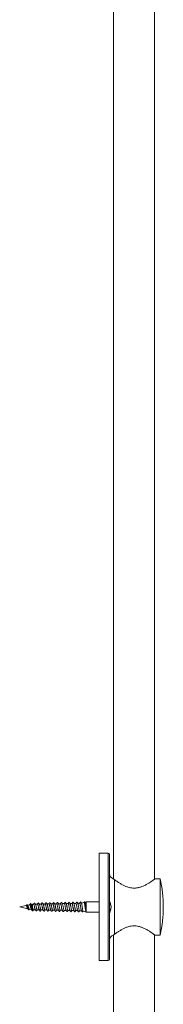
# Model space of a CAD drawing. Units: millimetres. Extents: x -259 to 519, y -668 to 873.
# Drawn here: x 91 to 147, y 103 to 488 of the extents above; entities that cross this region are included whole.
import ezdxf

# ---------------------------------------------------------------- set-up
doc = ezdxf.new("R2010")
doc.units = ezdxf.units.MM

msp = doc.modelspace()

# ---------------------------------------------------------------- linework, layer by layer
at = {"color": 7, "linetype": 'Continuous', "lineweight": 0}
for p, q in [((127.85, 607.62), (127.85, 151.65)), ((143.85, 151.62), (143.85, 596.42)), ((125.7, 161.73), (122.2, 161.73)), ((122.2, 140.73), (122.2, 161.73)), ((126.2, 140.73), (126.2, 161.23)), ((128.2, 130.09), (128.2, 151.36)), ((146, 151.73), (143.99, 151.73)), ((146, 140.73), (146, 151.73)), ((117.2, 142.73), (116.59, 142.56)), ((122.2, 142.73), (117.2, 142.73)), ((117.2, 138.73), (117.2, 142.73)), ((93.68, 141.25), (91.2, 140.73)), ((91.2, 140.73), (94.34, 140.06)), ((94.22, 141.44), (94.2, 141.46)), ((94.34, 141.27), (94.22, 141.45)), ((95.1, 141.55), (94.27, 141.38)), ((94.91, 139.77), (94.89, 139.74)), ((94.91, 139.75), (95.02, 139.92)), ((94.95, 139.93), (95.77, 139.76)), ((95.33, 141.95), (95.31, 141.92)), ((96.2, 141.79), (95.79, 141.7)), ((96.04, 139.34), (96.03, 139.37)), ((96.03, 139.35), (96.04, 139.33)), ((96.61, 141.8), (96.2, 141.79)), ((96.2, 140.39), (96.2, 141.79)), ((96.29, 139.24), (96.53, 139.66)), ((96.54, 139.66), (96.53, 139.66)), ((96.54, 139.66), (97.32, 139.64)), ((98.11, 141.83), (97.33, 141.81)), ((98.04, 139.63), (98.82, 139.61)), ((99.61, 141.86), (98.83, 141.85)), ((99.54, 139.6), (100.32, 139.58)), ((101.11, 141.89), (100.33, 141.88)), ((101.04, 139.56), (101.82, 139.55)), ((102.61, 141.92), (101.83, 141.91)), ((102.54, 139.53), (103.32, 139.52)), ((104.11, 141.96), (103.33, 141.94)), ((104.04, 139.5), (104.82, 139.48)), ((105.61, 141.99), (104.83, 141.97)), ((105.54, 139.47), (106.32, 139.45)), ((107.11, 142.02), (106.33, 142)), ((107.04, 139.44), (107.82, 139.42)), ((108.61, 142.05), (107.83, 142.03)), ((108.54, 139.41), (109.32, 139.39)), ((110.11, 142.08), (109.33, 142.07)), ((110.04, 139.38), (110.82, 139.36)), ((111.61, 142.11), (110.83, 142.1)), ((111.54, 139.34), (112.32, 139.33)), ((111.78, 141.76), (111.77, 141.81)), ((111.96, 140.88), (111.92, 141.07)), ((112.13, 139.93), (112.08, 140.16)), ((112.3, 139.37), (112.24, 139.49)), ((112.29, 139.39), (112.31, 139.36)), ((113.15, 142.15), (112.33, 142.13)), ((113.04, 139.31), (113.82, 139.3)), ((113.15, 142.13), (113.11, 142.12)), ((113.15, 142.14), (113.15, 142.13)), ((113.2, 142.05), (113.15, 142.13)), ((113.35, 141.46), (113.32, 141.64)), ((113.51, 140.59), (113.49, 140.66)), ((114.63, 142.18), (113.83, 142.16)), ((114.54, 139.28), (115.19, 139.27)), ((115.19, 139.27), (115.19, 139.55)), ((115.19, 139.27), (115.35, 139.23)), ((116.26, 142.47), (115.31, 142.22)), ((115.94, 139.07), (117.13, 138.75)), ((117.2, 138.73), (117.15, 138.74)), ((117.2, 138.73), (122.2, 138.73)), ((122.2, 119.73), (122.2, 140.73)), ((126.2, 141.33), (126.38, 141.33)), ((126.2, 120.23), (126.2, 140.73)), ((126.38, 140.13), (126.2, 140.13)), ((146, 129.73), (146, 140.73)), ((127.85, 129.81), (127.85, -225.03)), ((143.85, -225.03), (143.85, 129.84)), ((143.99, 129.73), (146, 129.73)), ((122.2, 119.73), (125.7, 119.73))]:
    msp.add_line(p, q, dxfattribs=at)
at = {"color": 8, "linetype": 'Continuous', "lineweight": 0}
for p, q in [((125.7, 140.73), (125.7, 161.73)), ((96.12, 139.24), (96.05, 139.31)), ((125.7, 119.73), (125.7, 140.73))]:
    msp.add_line(p, q, dxfattribs=at)
at = {"color": 7, "linetype": 'Continuous', "lineweight": 0, "flags": 128}
msp.add_lwpolyline([(116.26, 142.46), (116.33, 142.44), (116.42, 142.22), (116.47, 142.04), (116.52, 141.82), (116.56, 141.57), (116.61, 141.29), (116.66, 140.99), (116.71, 140.68), (116.75, 140.37), (116.8, 140.06), (116.85, 139.77), (116.89, 139.5), (116.94, 139.26), (116.99, 139.06), (117.03, 138.91), (117.09, 138.8), (117.13, 138.76), (117.15, 138.74), (117.15, 138.74)], dxfattribs=at)
at = {"color": 7, "linetype": 'Continuous', "lineweight": 0}
for centre, radius, start, end in [((125.7, 161.23), 0.5, 0, 90), ((128.2, 153.73), 2, 180, 255.7261), ((97.23, 140.73), 50, 0, 12.709), ((119.14, 140.73), 7.27, 4.7362, 13.4737), ((119.14, 140.73), 7.27, 346.5263, 355.2638), ((97.23, 140.73), 50, 347.291, 0), ((128.2, 127.73), 2, 104.2861, 180), ((125.7, 120.23), 0.5, 270, 0)]:
    msp.add_arc(centre, radius, start, end, dxfattribs=at)
for points, knots in [([(128.2, 151.36), (128.1, 151.44), (127.9, 151.6), (127.73, 151.76), (127.72, 151.78), (127.71, 151.79)], [0, 0, 0, 0, 0.344507, 0.695274, 1, 1, 1, 1]), ([(143.99, 151.72), (143.99, 151.72), (143.98, 151.71), (143.8, 151.57), (143.47, 151.33), (142.99, 151), (142.37, 150.57), (141.71, 150.15), (141.09, 149.78), (140.54, 149.47), (139.96, 149.17), (139.24, 148.84), (138.52, 148.57), (137.83, 148.37), (137.16, 148.22), (136.35, 148.11), (135.4, 148.11), (134.46, 148.23), (133.65, 148.43), (132.95, 148.66), (132.37, 148.89), (131.8, 149.15), (131.08, 149.51), (130.41, 149.9), (129.81, 150.27), (129.27, 150.62), (128.82, 150.93), (128.44, 151.2), (128.28, 151.31), (128.2, 151.36)], [0, 0, 0, 0, 0.033457, 0.081882, 0.128126, 0.175451, 0.227386, 0.280387, 0.311411, 0.342435, 0.374233, 0.406026, 0.452658, 0.476546, 0.50043, 0.53951, 0.579711, 0.6188, 0.658892, 0.687037, 0.715187, 0.744115, 0.773046, 0.83137, 0.861185, 0.890997, 0.944799, 0.972401, 1, 1, 1, 1]), ([(107.87, 141.96), (107.81, 142.07), (107.71, 142.23), (107.61, 142.4), (107.56, 142.48), (107.51, 142.5), (107.45, 142.52), (107.38, 142.5), (107.34, 142.46), (107.3, 142.39), (107.26, 142.32), (107.21, 142.24), (107.15, 142.14), (107.1, 142.07), (107.07, 142.02)], [0, 0, 0, 0, 0.2145077, 0.2935644, 0.3574367, 0.413687, 0.4705728, 0.5860665, 0.7013611, 0.751239, 0.797067, 0.8449707, 0.9001236, 1, 1, 1, 1]), ([(109.37, 142), (109.33, 142.06), (109.26, 142.17), (109.17, 142.33), (109.1, 142.44), (109.06, 142.51), (108.98, 142.56), (108.9, 142.54), (108.85, 142.51), (108.82, 142.45), (108.75, 142.35), (108.66, 142.2), (108.6, 142.1), (108.57, 142.05)], [0, 0, 0, 0, 0.1297038, 0.2332415, 0.3149879, 0.3846014, 0.481016, 0.6161526, 0.6549818, 0.695559, 0.7877988, 0.9028742, 1, 1, 1, 1]), ([(110.87, 142.03), (110.8, 142.14), (110.72, 142.28), (110.62, 142.44), (110.57, 142.53), (110.53, 142.56), (110.45, 142.59), (110.4, 142.57), (110.33, 142.52), (110.29, 142.44), (110.24, 142.36), (110.17, 142.23), (110.11, 142.14), (110.07, 142.08)], [0, 0, 0, 0, 0.219768, 0.29301, 0.342935, 0.417032, 0.514941, 0.635755, 0.696229, 0.753592, 0.813768, 0.880164, 1, 1, 1, 1]), ([(112.37, 142.06), (112.31, 142.15), (112.23, 142.3), (112.13, 142.46), (112.08, 142.54), (112.05, 142.58), (112.02, 142.6), (111.98, 142.61), (111.94, 142.61), (111.92, 142.61), (111.87, 142.59), (111.82, 142.51), (111.71, 142.34), (111.61, 142.18), (111.54, 142.05)], [0, 0, 0, 0, 0.176615, 0.297968, 0.339359, 0.370345, 0.429841, 0.497078, 0.533325, 0.55498, 0.583325, 0.653776, 0.746197, 1, 1, 1, 1]), ([(113.86, 142.1), (113.81, 142.2), (113.71, 142.35), (113.61, 142.52), (113.57, 142.59), (113.55, 142.61), (113.51, 142.64), (113.47, 142.65), (113.44, 142.65), (113.4, 142.64), (113.32, 142.59), (113.23, 142.39), (113.11, 142.2), (113.04, 142.09)], [0, 0, 0, 0, 0.201699, 0.32421, 0.343728, 0.388905, 0.447773, 0.506504, 0.537657, 0.560926, 0.59015, 0.752413, 1, 1, 1, 1]), ([(115.36, 142.13), (115.31, 142.22), (115.22, 142.36), (115.13, 142.52), (115.08, 142.6), (115.05, 142.64), (115.02, 142.67), (114.97, 142.68), (114.93, 142.68), (114.9, 142.67), (114.86, 142.64), (114.81, 142.57), (114.72, 142.42), (114.63, 142.27), (114.57, 142.18)], [0, 0, 0, 0, 0.1812788, 0.3058926, 0.3486946, 0.381283, 0.4473462, 0.5268832, 0.5713924, 0.5968734, 0.627518, 0.69928, 0.7905742, 1, 1, 1, 1]), ([(116.63, 142.54), (116.62, 142.56), (116.6, 142.61), (116.56, 142.67), (116.5, 142.71), (116.41, 142.71), (116.36, 142.68), (116.31, 142.61), (116.27, 142.54), (116.24, 142.49), (116.23, 142.47)], [0, 0, 0, 0, 0.066882, 0.169872, 0.257186, 0.538118, 0.739261, 0.828914, 0.912427, 1, 1, 1, 1]), ([(117.2, 138.73), (117.2, 138.73), (117.17, 138.74), (117.19, 138.76), (117.16, 138.86), (117.13, 139.03), (117.09, 139.29), (117.05, 139.63), (117.01, 139.93), (116.98, 140.24), (116.94, 140.57), (116.91, 140.9), (116.87, 141.22), (116.84, 141.53), (116.8, 141.8), (116.76, 142.05), (116.73, 142.25), (116.69, 142.41), (116.66, 142.51), (116.64, 142.53), (116.63, 142.54)], [0, 0, 0, 0, 0.014408, 0.072398, 0.122279, 0.173432, 0.281337, 0.338103, 0.3965, 0.453592, 0.512384, 0.568743, 0.626732, 0.683077, 0.741113, 0.796502, 0.853504, 0.908734, 0.965621, 1, 1, 1, 1]), ([(126.2, 137.73), (126.21, 137.81), (126.22, 138.05), (126.32, 138.46), (126.48, 138.97), (126.67, 139.52), (126.82, 140.05), (126.89, 140.56), (126.88, 141.06), (126.77, 141.59), (126.59, 142.17), (126.38, 142.77), (126.23, 143.31), (126.21, 143.62), (126.2, 143.73)], [0, 0, 0, 0, 0.05102, 0.137169, 0.2235, 0.31552, 0.407372, 0.475983, 0.544519, 0.628678, 0.713094, 0.823284, 0.933126, 1, 1, 1, 1]), ([(93.86, 141.49), (93.82, 141.43), (93.75, 141.34), (93.67, 141.27), (93.65, 141.25)], [0, 0, 0, 0, 0.718079, 1, 1, 1, 1]), ([(93.68, 141.25), (93.7, 141.25), (93.75, 141.26), (93.82, 141.2), (93.89, 141.07), (93.97, 140.89), (94.05, 140.68), (94.13, 140.47), (94.21, 140.28), (94.27, 140.15), (94.3, 140.12), (94.31, 140.11)], [0, 0, 0, 0, 0.077593, 0.194688, 0.315184, 0.437552, 0.563621, 0.691603, 0.823149, 0.956897, 1, 1, 1, 1]), ([(94.22, 141.45), (94.2, 141.48), (94.15, 141.54), (94.06, 141.59), (93.95, 141.58), (93.89, 141.52), (93.86, 141.49)], [0, 0, 0, 0, 0.227675, 0.472399, 0.73176, 1, 1, 1, 1]), ([(94.58, 139.74), (94.58, 139.75), (94.56, 139.78), (94.52, 139.84), (94.46, 140), (94.4, 140.24), (94.33, 140.51), (94.26, 140.8), (94.19, 141.07), (94.12, 141.31), (94.04, 141.48), (93.97, 141.55), (93.91, 141.55), (93.88, 141.5), (93.87, 141.49), (93.86, 141.48)], [0, 0, 0, 0, 0.0165703, 0.0805426, 0.1772848, 0.2747539, 0.3724237, 0.47064, 0.5692277, 0.668242, 0.7677247, 0.8676096, 0.9679221, 0.9836868, 1, 1, 1, 1]), ([(94.3, 140.11), (94.35, 140.06), (94.44, 139.95), (94.52, 139.82), (94.57, 139.75)], [0, 0, 0, 0, 0.448354, 1, 1, 1, 1]), ([(94.95, 139.94), (94.93, 139.95), (94.88, 139.96), (94.79, 140.1), (94.71, 140.32), (94.62, 140.57), (94.53, 140.84), (94.44, 141.07), (94.38, 141.22), (94.34, 141.26), (94.33, 141.27)], [0, 0, 0, 0, 0.118534, 0.268368, 0.414171, 0.558102, 0.698489, 0.836092, 0.970697, 1, 1, 1, 1]), ([(94.57, 139.75), (94.59, 139.73), (94.63, 139.67), (94.72, 139.63), (94.83, 139.65), (94.88, 139.72), (94.91, 139.76)], [0, 0, 0, 0, 0.212542, 0.451409, 0.715738, 1, 1, 1, 1]), ([(95.31, 141.93), (95.27, 141.86), (95.19, 141.73), (95.1, 141.61), (95.06, 141.55)], [0, 0, 0, 0, 0.530027, 1, 1, 1, 1]), ([(95.1, 141.54), (95.11, 141.55), (95.16, 141.56), (95.2, 141.49), (95.23, 141.45)], [0, 0, 0, 0, 0.336896, 1, 1, 1, 1]), ([(95.77, 139.78), (95.75, 139.81), (95.7, 139.88), (95.63, 140.1), (95.55, 140.39), (95.47, 140.71), (95.39, 141.02), (95.31, 141.28), (95.25, 141.39), (95.23, 141.45)], [0, 0, 0, 0, 0.108094, 0.26082, 0.413121, 0.564575, 0.71534, 0.858143, 1, 1, 1, 1]), ([(95.63, 141.94), (95.59, 141.98), (95.53, 142.05), (95.4, 142.04), (95.34, 141.97), (95.31, 141.93)], [0, 0, 0, 0, 0.409737, 0.684968, 1, 1, 1, 1]), ([(95.84, 141.62), (95.82, 141.65), (95.75, 141.76), (95.68, 141.87), (95.63, 141.94)], [0, 0, 0, 0, 0.322839, 1, 1, 1, 1]), ([(95.77, 139.77), (95.81, 139.7), (95.9, 139.57), (95.99, 139.43), (96.03, 139.35)], [0, 0, 0, 0, 0.498823, 1, 1, 1, 1]), ([(96.2, 140.39), (96.18, 140.51), (96.12, 140.75), (96.03, 141.11), (95.94, 141.4), (95.88, 141.58), (95.84, 141.61), (95.84, 141.61)], [0, 0, 0, 0, 0.244353, 0.488165, 0.728232, 0.964231, 1, 1, 1, 1]), ([(96.07, 139.28), (96.08, 139.27), (96.11, 139.22), (96.14, 139.2), (96.17, 139.19)], [0, 0, 0, 0, 0.245242, 1, 1, 1, 1]), ([(96.17, 139.19), (96.17, 139.19), (96.18, 139.19), (96.2, 139.19), (96.23, 139.19), (96.25, 139.2), (96.27, 139.22), (96.28, 139.23), (96.29, 139.24)], [0, 0, 0, 0, 0.009128, 0.223049, 0.436681, 0.641172, 0.830248, 1, 1, 1, 1]), ([(96.53, 139.66), (96.5, 139.68), (96.44, 139.72), (96.34, 139.94), (96.26, 140.18), (96.22, 140.34), (96.2, 140.39)], [0, 0, 0, 0, 0.290132, 0.583221, 0.88062, 1, 1, 1, 1]), ([(96.28, 139.23), (96.3, 139.24), (96.34, 139.26), (96.4, 139.36), (96.45, 139.45), (96.5, 139.55), (96.54, 139.61), (96.56, 139.64)], [0, 0, 0, 0, 0.354692, 0.55713, 0.726031, 0.871434, 1, 1, 1, 1]), ([(97.39, 141.72), (97.35, 141.78), (97.28, 141.89), (97.18, 142.05), (97.1, 142.18), (97.03, 142.28), (96.95, 142.29), (96.87, 142.27), (96.82, 142.2), (96.75, 142.1), (96.67, 141.96), (96.61, 141.86), (96.57, 141.8)], [0, 0, 0, 0, 0.12788, 0.241214, 0.343351, 0.440263, 0.535625, 0.612227, 0.705174, 0.785337, 0.868714, 1, 1, 1, 1]), ([(96.61, 141.8), (96.61, 141.8), (96.64, 141.82), (96.7, 141.74), (96.78, 141.56), (96.86, 141.27), (96.95, 140.92), (97.03, 140.54), (97.11, 140.18), (97.19, 139.9), (97.25, 139.73), (97.28, 139.71), (97.28, 139.71)], [0, 0, 0, 0, 0.006809, 0.12961, 0.252532, 0.375742, 0.499047, 0.622566, 0.746227, 0.870101, 0.9941, 1, 1, 1, 1]), ([(97.27, 139.72), (97.33, 139.63), (97.41, 139.5), (97.51, 139.34), (97.57, 139.24), (97.62, 139.17), (97.7, 139.15), (97.78, 139.16), (97.85, 139.26), (97.93, 139.38), (98.01, 139.51), (98.06, 139.6), (98.08, 139.63)], [0, 0, 0, 0, 0.1907935, 0.2748746, 0.3552445, 0.4480409, 0.5249505, 0.6208564, 0.7186981, 0.8221999, 0.9373427, 1, 1, 1, 1]), ([(98.04, 139.63), (98.04, 139.63), (98.01, 139.61), (97.95, 139.69), (97.87, 139.88), (97.79, 140.18), (97.7, 140.54), (97.62, 140.93), (97.54, 141.29), (97.46, 141.58), (97.4, 141.69), (97.38, 141.74)], [0, 0, 0, 0, 0.008193, 0.133487, 0.258622, 0.383615, 0.508387, 0.632975, 0.757397, 0.881605, 1, 1, 1, 1]), ([(98.89, 141.75), (98.85, 141.81), (98.78, 141.93), (98.68, 142.09), (98.6, 142.22), (98.53, 142.31), (98.45, 142.32), (98.37, 142.3), (98.32, 142.23), (98.26, 142.13), (98.17, 142), (98.11, 141.89), (98.07, 141.83)], [0, 0, 0, 0, 0.129113, 0.2433408, 0.3457986, 0.4424279, 0.5367744, 0.6122267, 0.7035643, 0.782952, 0.8660822, 1, 1, 1, 1]), ([(98.11, 141.82), (98.13, 141.82), (98.19, 141.81), (98.26, 141.63), (98.35, 141.36), (98.43, 141), (98.51, 140.62), (98.59, 140.24), (98.67, 139.93), (98.74, 139.74), (98.77, 139.7), (98.78, 139.69)], [0, 0, 0, 0, 0.103183, 0.22601, 0.349011, 0.472193, 0.595538, 0.719041, 0.842785, 0.966662, 1, 1, 1, 1]), ([(98.77, 139.69), (98.83, 139.6), (98.91, 139.47), (99.01, 139.31), (99.07, 139.21), (99.12, 139.14), (99.2, 139.12), (99.28, 139.13), (99.35, 139.22), (99.43, 139.35), (99.51, 139.48), (99.56, 139.56), (99.58, 139.59)], [0, 0, 0, 0, 0.1898573, 0.2740908, 0.3553092, 0.4491627, 0.5257666, 0.6208413, 0.7178164, 0.8205633, 0.9351096, 1, 1, 1, 1]), ([(99.54, 139.61), (99.53, 139.6), (99.5, 139.59), (99.44, 139.69), (99.35, 139.91), (99.27, 140.23), (99.19, 140.61), (99.11, 141), (99.02, 141.36), (98.95, 141.63), (98.9, 141.72), (98.88, 141.76)], [0, 0, 0, 0, 0.031151, 0.156145, 0.280958, 0.405611, 0.530069, 0.654404, 0.778539, 0.902475, 1, 1, 1, 1]), ([(100.38, 141.79), (100.33, 141.88), (100.25, 142.01), (100.15, 142.17), (100.09, 142.27), (100.03, 142.34), (99.95, 142.36), (99.87, 142.34), (99.8, 142.24), (99.72, 142.11), (99.64, 141.98), (99.59, 141.89), (99.57, 141.86)], [0, 0, 0, 0, 0.188171, 0.272691, 0.355328, 0.452034, 0.529755, 0.624824, 0.71968, 0.819491, 0.930607, 1, 1, 1, 1]), ([(99.61, 141.85), (99.63, 141.85), (99.67, 141.85), (99.74, 141.71), (99.82, 141.45), (99.91, 141.11), (99.99, 140.71), (100.07, 140.32), (100.15, 139.98), (100.22, 139.74), (100.26, 139.68), (100.28, 139.66)], [0, 0, 0, 0, 0.073636, 0.196111, 0.31874, 0.441545, 0.564551, 0.687706, 0.81104, 0.934529, 1, 1, 1, 1]), ([(100.27, 139.66), (100.33, 139.56), (100.43, 139.41), (100.53, 139.24), (100.59, 139.14), (100.65, 139.09), (100.7, 139.09), (100.74, 139.09), (100.76, 139.1), (100.77, 139.11), (100.78, 139.12), (100.79, 139.13), (100.8, 139.14), (100.8, 139.15), (100.82, 139.16), (100.82, 139.17), (100.84, 139.18), (100.87, 139.23), (100.92, 139.3), (100.99, 139.41), (101.04, 139.5), (101.08, 139.56)], [0, 0, 0, 0, 0.2183038, 0.309196, 0.3913931, 0.4714567, 0.538395, 0.5626531, 0.5810249, 0.5883416, 0.5946922, 0.6055869, 0.6105504, 0.615631, 0.6271993, 0.6597461, 0.702504, 0.7507455, 0.8083184, 0.8776728, 1, 1, 1, 1]), ([(101.04, 139.58), (101.03, 139.58), (100.99, 139.57), (100.92, 139.69), (100.84, 139.94), (100.75, 140.29), (100.67, 140.69), (100.59, 141.09), (100.51, 141.44), (100.43, 141.7), (100.39, 141.77), (100.37, 141.8)], [0, 0, 0, 0, 0.056556, 0.180569, 0.304361, 0.427988, 0.551441, 0.674757, 0.797842, 0.920841, 1, 1, 1, 1]), ([(101.88, 141.83), (101.83, 141.91), (101.74, 142.06), (101.64, 142.22), (101.58, 142.31), (101.56, 142.35), (101.52, 142.37), (101.47, 142.38), (101.44, 142.38), (101.41, 142.38), (101.36, 142.36), (101.32, 142.28), (101.22, 142.13), (101.13, 141.99), (101.07, 141.89)], [0, 0, 0, 0, 0.185932, 0.314437, 0.358308, 0.390772, 0.453274, 0.525783, 0.565493, 0.588597, 0.61864, 0.693524, 0.791382, 1, 1, 1, 1]), ([(101.11, 141.88), (101.12, 141.88), (101.16, 141.9), (101.22, 141.79), (101.3, 141.56), (101.39, 141.22), (101.47, 140.82), (101.55, 140.41), (101.63, 140.04), (101.71, 139.75), (101.76, 139.66), (101.78, 139.62)], [0, 0, 0, 0, 0.041337, 0.1628303, 0.2845042, 0.4063234, 0.5283219, 0.6504954, 0.7728213, 0.8953202, 1, 1, 1, 1]), ([(101.78, 139.62), (101.84, 139.52), (101.92, 139.39), (102.01, 139.23), (102.05, 139.17), (102.08, 139.12), (102.1, 139.1), (102.14, 139.07), (102.18, 139.06), (102.21, 139.06), (102.24, 139.06), (102.3, 139.09), (102.34, 139.16), (102.42, 139.28), (102.5, 139.4), (102.56, 139.5), (102.58, 139.53)], [0, 0, 0, 0, 0.211993, 0.286599, 0.340754, 0.360711, 0.405478, 0.465071, 0.526413, 0.559653, 0.584832, 0.616976, 0.694905, 0.795663, 0.919192, 1, 1, 1, 1]), ([(102.54, 139.55), (102.52, 139.55), (102.47, 139.55), (102.4, 139.71), (102.32, 140), (102.24, 140.37), (102.15, 140.78), (102.07, 141.19), (101.99, 141.53), (101.92, 141.76), (101.88, 141.81), (101.87, 141.83)], [0, 0, 0, 0, 0.08436, 0.20759, 0.330577, 0.453475, 0.57614, 0.698714, 0.821068, 0.943297, 1, 1, 1, 1]), ([(103.38, 141.86), (103.34, 141.92), (103.27, 142.03), (103.18, 142.19), (103.1, 142.32), (103.03, 142.41), (102.95, 142.42), (102.87, 142.4), (102.82, 142.33), (102.76, 142.23), (102.68, 142.09), (102.61, 141.99), (102.57, 141.92)], [0, 0, 0, 0, 0.127765, 0.24033, 0.341345, 0.437561, 0.532881, 0.609252, 0.701651, 0.781463, 0.864307, 1, 1, 1, 1]), ([(102.61, 141.92), (102.61, 141.92), (102.64, 141.95), (102.7, 141.86), (102.78, 141.66), (102.86, 141.34), (102.94, 140.94), (103.03, 140.52), (103.11, 140.12), (103.19, 139.81), (103.25, 139.62), (103.28, 139.59), (103.28, 139.59)], [0, 0, 0, 0, 0.007429, 0.129194, 0.251112, 0.373217, 0.495475, 0.61787, 0.740439, 0.863177, 0.986085, 1, 1, 1, 1]), ([(103.28, 139.59), (103.34, 139.48), (103.43, 139.33), (103.53, 139.17), (103.59, 139.08), (103.63, 139.04), (103.71, 139.02), (103.77, 139.03), (103.83, 139.09), (103.87, 139.16), (103.93, 139.25), (104, 139.37), (104.05, 139.45), (104.08, 139.5)], [0, 0, 0, 0, 0.2181791, 0.2925553, 0.3456352, 0.4300111, 0.5340826, 0.6561882, 0.7160336, 0.772366, 0.8310429, 0.8955804, 1, 1, 1, 1]), ([(104.04, 139.51), (104.01, 139.52), (103.96, 139.54), (103.88, 139.75), (103.8, 140.06), (103.72, 140.46), (103.63, 140.88), (103.55, 141.29), (103.47, 141.62), (103.41, 141.82), (103.38, 141.86), (103.37, 141.86)], [0, 0, 0, 0, 0.1145882, 0.2375836, 0.3603799, 0.4830191, 0.6054743, 0.7278209, 0.8499214, 0.9719646, 1, 1, 1, 1]), ([(104.88, 141.89), (104.81, 142), (104.72, 142.15), (104.62, 142.32), (104.56, 142.41), (104.51, 142.44), (104.43, 142.45), (104.37, 142.43), (104.31, 142.36), (104.27, 142.29), (104.22, 142.21), (104.15, 142.09), (104.1, 142.01), (104.07, 141.96)], [0, 0, 0, 0, 0.219451, 0.295644, 0.351228, 0.440357, 0.546023, 0.665866, 0.722559, 0.775805, 0.831301, 0.893091, 1, 1, 1, 1]), ([(104.11, 141.94), (104.13, 141.94), (104.18, 141.93), (104.25, 141.76), (104.34, 141.46), (104.42, 141.07), (104.5, 140.65), (104.58, 140.23), (104.66, 139.87), (104.73, 139.64), (104.77, 139.58), (104.78, 139.56)], [0, 0, 0, 0, 0.092467, 0.213454, 0.334615, 0.455941, 0.57739, 0.69901, 0.820795, 0.942747, 1, 1, 1, 1]), ([(104.78, 139.56), (104.84, 139.45), (104.93, 139.3), (105.04, 139.13), (105.08, 139.05), (105.13, 139.01), (105.18, 138.99), (105.21, 138.99), (105.25, 139), (105.27, 139.01), (105.28, 139.02), (105.29, 139.03), (105.3, 139.04), (105.3, 139.04), (105.31, 139.05), (105.32, 139.06), (105.33, 139.07), (105.34, 139.09), (105.38, 139.14), (105.42, 139.21), (105.49, 139.32), (105.54, 139.41), (105.58, 139.47)], [0, 0, 0, 0, 0.216858, 0.308588, 0.393501, 0.43654, 0.479786, 0.551859, 0.577041, 0.595145, 0.601855, 0.607376, 0.616636, 0.621106, 0.625911, 0.637352, 0.670229, 0.712673, 0.759697, 0.815129, 0.88155, 1, 1, 1, 1]), ([(105.54, 139.48), (105.54, 139.48), (105.5, 139.46), (105.44, 139.56), (105.36, 139.79), (105.28, 140.15), (105.2, 140.56), (105.11, 141), (105.03, 141.4), (104.95, 141.73), (104.9, 141.85), (104.87, 141.9)], [0, 0, 0, 0, 0.023823, 0.146606, 0.269303, 0.391796, 0.514143, 0.6363, 0.758348, 0.880165, 1, 1, 1, 1]), ([(106.38, 141.92), (106.31, 142.03), (106.22, 142.18), (106.12, 142.34), (106.07, 142.43), (106.03, 142.46), (105.95, 142.49), (105.9, 142.48), (105.83, 142.42), (105.79, 142.34), (105.74, 142.26), (105.66, 142.14), (105.61, 142.04), (105.57, 141.99)], [0, 0, 0, 0, 0.2184423, 0.2915886, 0.3420169, 0.4186611, 0.5179799, 0.6391831, 0.6998034, 0.7572589, 0.817305, 0.8834453, 1, 1, 1, 1]), ([(105.61, 141.97), (105.62, 141.97), (105.66, 141.99), (105.73, 141.85), (105.81, 141.59), (105.89, 141.22), (105.97, 140.79), (106.06, 140.35), (106.14, 139.96), (106.21, 139.66), (106.26, 139.56), (106.29, 139.52)], [0, 0, 0, 0, 0.054103, 0.17446, 0.294955, 0.415659, 0.536488, 0.657461, 0.778591, 0.89986, 1, 1, 1, 1]), ([(106.28, 139.52), (106.34, 139.42), (106.43, 139.27), (106.54, 139.1), (106.59, 139.01), (106.65, 138.96), (106.69, 138.96), (106.73, 138.96), (106.76, 138.97), (106.77, 138.98), (106.78, 138.99), (106.79, 139), (106.8, 139.01), (106.8, 139.01), (106.81, 139.03), (106.82, 139.03), (106.83, 139.04), (106.87, 139.09), (106.91, 139.16), (106.98, 139.28), (107.04, 139.38), (107.08, 139.44)], [0, 0, 0, 0, 0.2157855, 0.3044746, 0.3841343, 0.4618768, 0.5274019, 0.5514807, 0.5700635, 0.577629, 0.5843197, 0.5958348, 0.6009696, 0.6061658, 0.6178725, 0.6505766, 0.6931136, 0.7413423, 0.7993276, 0.8695771, 1, 1, 1, 1]), ([(107.04, 139.46), (107.03, 139.45), (106.99, 139.44), (106.92, 139.59), (106.84, 139.86), (106.76, 140.25), (106.67, 140.68), (106.59, 141.13), (106.51, 141.52), (106.43, 141.8), (106.39, 141.89), (106.37, 141.92)], [0, 0, 0, 0, 0.058129, 0.180491, 0.302774, 0.424866, 0.546804, 0.668568, 0.790222, 0.911668, 1, 1, 1, 1]), ([(107.11, 142.01), (107.11, 142.01), (107.14, 142.04), (107.2, 141.94), (107.28, 141.72), (107.36, 141.36), (107.45, 140.94), (107.53, 140.49), (107.61, 140.06), (107.69, 139.72), (107.75, 139.52), (107.78, 139.5), (107.79, 139.49)], [0, 0, 0, 0, 0.014349, 0.134244, 0.254262, 0.374479, 0.494815, 0.615313, 0.735934, 0.856729, 0.977633, 1, 1, 1, 1]), ([(107.78, 139.49), (107.84, 139.4), (107.92, 139.26), (108.02, 139.09), (108.07, 139.01), (108.1, 138.97), (108.14, 138.94), (108.19, 138.92), (108.24, 138.93), (108.27, 138.94), (108.32, 138.97), (108.36, 139.05), (108.45, 139.2), (108.53, 139.32), (108.58, 139.41)], [0, 0, 0, 0, 0.176787, 0.298044, 0.339468, 0.370451, 0.441253, 0.54116, 0.601622, 0.634428, 0.669319, 0.742678, 0.828502, 1, 1, 1, 1]), ([(108.54, 139.42), (108.52, 139.42), (108.47, 139.43), (108.4, 139.63), (108.31, 139.95), (108.23, 140.36), (108.15, 140.82), (108.07, 141.26), (107.99, 141.64), (107.92, 141.88), (107.88, 141.94), (107.87, 141.95)], [0, 0, 0, 0, 0.093861, 0.215454, 0.336964, 0.458294, 0.579468, 0.700478, 0.821389, 0.942092, 1, 1, 1, 1]), ([(108.61, 142.04), (108.63, 142.03), (108.68, 142.03), (108.75, 141.83), (108.84, 141.52), (108.92, 141.1), (109, 140.64), (109.08, 140.19), (109.16, 139.81), (109.23, 139.55), (109.27, 139.49), (109.29, 139.46)], [0, 0, 0, 0, 0.092872, 0.212329, 0.332005, 0.451782, 0.571713, 0.691761, 0.811996, 0.932316, 1, 1, 1, 1]), ([(109.29, 139.45), (109.34, 139.36), (109.42, 139.23), (109.51, 139.08), (109.57, 138.98), (109.62, 138.91), (109.7, 138.89), (109.77, 138.9), (109.84, 138.99), (109.92, 139.11), (110, 139.25), (110.06, 139.34), (110.08, 139.37)], [0, 0, 0, 0, 0.187733, 0.270329, 0.349397, 0.439859, 0.515216, 0.610141, 0.70647, 0.80814, 0.921916, 1, 1, 1, 1]), ([(110.04, 139.38), (110.04, 139.38), (110.01, 139.35), (109.95, 139.45), (109.87, 139.68), (109.79, 140.05), (109.71, 140.49), (109.63, 140.96), (109.54, 141.4), (109.46, 141.75), (109.4, 141.96), (109.37, 141.99), (109.36, 141.99)], [0, 0, 0, 0, 0.009568, 0.130785, 0.251809, 0.372758, 0.493518, 0.614139, 0.734603, 0.854954, 0.97511, 1, 1, 1, 1]), ([(110.11, 142.06), (110.12, 142.07), (110.16, 142.08), (110.23, 141.95), (110.31, 141.67), (110.39, 141.27), (110.47, 140.81), (110.55, 140.34), (110.63, 139.91), (110.71, 139.58), (110.77, 139.47), (110.79, 139.42)], [0, 0, 0, 0, 0.049966, 0.168914, 0.288099, 0.40735, 0.526792, 0.646319, 0.766052, 0.885842, 1, 1, 1, 1]), ([(110.79, 139.42), (110.84, 139.33), (110.93, 139.19), (111.02, 139.03), (111.07, 138.94), (111.1, 138.9), (111.13, 138.88), (111.19, 138.86), (111.23, 138.86), (111.26, 138.87), (111.31, 138.9), (111.35, 138.97), (111.44, 139.12), (111.52, 139.25), (111.58, 139.34)], [0, 0, 0, 0, 0.179047, 0.30157, 0.343253, 0.374303, 0.441876, 0.532066, 0.585354, 0.615025, 0.648453, 0.722402, 0.812265, 1, 1, 1, 1]), ([(111.54, 139.36), (111.53, 139.36), (111.49, 139.34), (111.43, 139.48), (111.35, 139.77), (111.26, 140.18), (111.18, 140.64), (111.1, 141.12), (111.02, 141.54), (110.94, 141.87), (110.89, 141.98), (110.86, 142.03)], [0, 0, 0, 0, 0.048738, 0.169886, 0.290854, 0.411734, 0.532433, 0.653006, 0.773415, 0.893711, 1, 1, 1, 1]), ([(111.61, 142.11), (111.61, 142.11), (111.64, 142.14), (111.69, 142.05), (111.74, 141.89), (111.77, 141.81)], [0, 0, 0, 0, 0.025992, 0.533492, 1, 1, 1, 1]), ([(111.92, 141.07), (111.9, 141.2), (111.85, 141.46), (111.81, 141.66), (111.78, 141.76)], [0, 0, 0, 0, 0.5002528, 1, 1, 1, 1]), ([(112.08, 140.16), (112.06, 140.28), (112.02, 140.51), (111.98, 140.75), (111.96, 140.88)], [0, 0, 0, 0, 0.50024, 1, 1, 1, 1]), ([(112.08, 140.16), (112.1, 140.1), (112.13, 140.03), (112.13, 139.95), (112.13, 139.93)], [0, 0, 0, 0, 0.743206, 1, 1, 1, 1]), ([(112.24, 139.49), (112.22, 139.55), (112.18, 139.67), (112.15, 139.84), (112.13, 139.93)], [0, 0, 0, 0, 0.500253, 1, 1, 1, 1]), ([(112.31, 139.36), (112.37, 139.26), (112.45, 139.12), (112.54, 138.97), (112.59, 138.88), (112.63, 138.85), (112.7, 138.82), (112.76, 138.83), (112.83, 138.89), (112.86, 138.96), (112.92, 139.04), (112.99, 139.16), (113.04, 139.25), (113.08, 139.31)], [0, 0, 0, 0, 0.1998838, 0.2742023, 0.3261446, 0.4071673, 0.5100964, 0.6337865, 0.695407, 0.7536535, 0.814622, 0.8816942, 1, 1, 1, 1]), ([(113.04, 139.33), (113.02, 139.33), (112.98, 139.34), (112.9, 139.54), (112.82, 139.88), (112.74, 140.32), (112.66, 140.8), (112.57, 141.28), (112.49, 141.69), (112.42, 141.96), (112.38, 142.03), (112.36, 142.06)], [0, 0, 0, 0, 0.088816, 0.2089, 0.328827, 0.448637, 0.56829, 0.687827, 0.807204, 0.926462, 1, 1, 1, 1]), ([(113.32, 141.64), (113.3, 141.71), (113.26, 141.87), (113.22, 141.99), (113.2, 142.04), (113.2, 142.05)], [0, 0, 0, 0, 0.446408, 0.89187, 1, 1, 1, 1]), ([(113.49, 140.66), (113.47, 140.8), (113.43, 141.07), (113.38, 141.33), (113.36, 141.45), (113.35, 141.46)], [0, 0, 0, 0, 0.482583, 0.9641713, 1, 1, 1, 1]), ([(113.79, 139.36), (113.79, 139.37), (113.75, 139.39), (113.69, 139.61), (113.61, 139.98), (113.55, 140.34), (113.51, 140.55), (113.51, 140.59)], [0, 0, 0, 0, 0.0479019, 0.3410434, 0.6351397, 0.9282027, 1, 1, 1, 1]), ([(113.79, 139.35), (113.84, 139.27), (113.93, 139.12), (114.02, 138.96), (114.07, 138.88), (114.1, 138.84), (114.14, 138.81), (114.2, 138.79), (114.25, 138.8), (114.28, 138.82), (114.33, 138.85), (114.37, 138.93), (114.46, 139.08), (114.53, 139.2), (114.58, 139.28)], [0, 0, 0, 0, 0.172402, 0.290821, 0.331458, 0.362221, 0.437202, 0.549026, 0.618361, 0.654875, 0.691024, 0.761732, 0.840269, 1, 1, 1, 1]), ([(114.54, 139.29), (114.54, 139.29), (114.51, 139.26), (114.45, 139.37), (114.37, 139.61), (114.29, 140.01), (114.21, 140.48), (114.13, 140.98), (114.05, 141.45), (113.96, 141.82), (113.9, 142.05), (113.87, 142.08), (113.86, 142.09)], [0, 0, 0, 0, 0.010152, 0.129987, 0.249717, 0.369281, 0.488735, 0.608039, 0.727227, 0.84626, 0.96518, 1, 1, 1, 1]), ([(115.2, 139.56), (115.18, 139.65), (115.14, 139.81), (115.08, 140.14), (115.01, 140.55), (114.94, 141.01), (114.85, 141.49), (114.78, 141.84), (114.71, 142.06), (114.66, 142.17), (114.62, 142.17), (114.61, 142.17)], [0, 0, 0, 0, 0.103237, 0.207364, 0.31113, 0.449713, 0.587792, 0.726325, 0.830083, 0.934036, 1, 1, 1, 1]), ([(115.2, 139.56), (115.24, 139.45), (115.27, 139.33), (115.31, 139.3), (115.31, 139.3)], [0, 0, 0, 0, 0.897224, 1, 1, 1, 1]), ([(115.29, 139.32), (115.34, 139.23), (115.43, 139.09), (115.53, 138.93), (115.58, 138.84), (115.6, 138.81), (115.63, 138.78), (115.68, 138.76), (115.71, 138.76), (115.74, 138.77), (115.79, 138.79), (115.84, 138.86), (115.9, 138.95), (115.94, 139.03), (115.96, 139.06)], [0, 0, 0, 0, 0.210935, 0.355242, 0.404455, 0.441438, 0.516276, 0.606244, 0.656606, 0.686102, 0.722559, 0.809103, 0.919307, 1, 1, 1, 1]), ([(115.94, 139.07), (115.94, 139.07), (115.91, 139.04), (115.86, 139.17), (115.79, 139.45), (115.72, 139.9), (115.65, 140.43), (115.58, 140.98), (115.51, 141.49), (115.43, 141.88), (115.38, 142.12), (115.35, 142.15), (115.34, 142.16)], [0, 0, 0, 0, 0.003406, 0.127999, 0.251681, 0.373533, 0.494375, 0.613477, 0.731485, 0.847838, 0.963013, 1, 1, 1, 1]), ([(128.2, 130.09), (128.29, 130.15), (128.46, 130.28), (128.78, 130.5), (129.15, 130.75), (129.56, 131.02), (130, 131.3), (130.48, 131.59), (130.99, 131.89), (131.68, 132.25), (132.42, 132.59), (133.18, 132.88), (133.88, 133.09), (134.71, 133.27), (135.68, 133.36), (136.67, 133.32), (137.51, 133.17), (138.21, 132.98), (138.96, 132.73), (139.72, 132.4), (140.46, 132.03), (141.05, 131.7), (141.61, 131.37), (142.11, 131.05), (142.57, 130.75), (142.97, 130.47), (143.32, 130.22), (143.65, 129.99), (143.89, 129.81), (144.01, 129.72), (143.99, 129.74), (143.99, 129.74)], [0, 0, 0, 0, 0.029905, 0.059816, 0.090703, 0.121594, 0.151446, 0.1813, 0.211834, 0.242367, 0.295973, 0.323457, 0.350933, 0.391279, 0.432713, 0.4731, 0.514728, 0.5405, 0.56628, 0.619237, 0.652696, 0.686158, 0.720586, 0.755012, 0.788403, 0.821788, 0.856497, 0.891197, 0.938167, 0.98646, 1, 1, 1, 1]), ([(127.71, 129.67), (127.71, 129.67), (127.69, 129.65), (127.77, 129.73), (127.93, 129.88), (128.11, 130.02), (128.2, 130.09)], [0, 0, 0, 0, 0.040054, 0.395275, 0.695413, 1, 1, 1, 1])]:
    msp.add_open_spline(points, degree=3, knots=knots, dxfattribs=at)
at = {"color": 8, "linetype": 'Continuous', "lineweight": 0}
for points, knots in [([(94.89, 139.74), (94.89, 139.73), (94.86, 139.69), (94.81, 139.68), (94.75, 139.73), (94.69, 139.86), (94.61, 140.08), (94.53, 140.39), (94.44, 140.78), (94.34, 141.14), (94.27, 141.38), (94.23, 141.43), (94.22, 141.44)], [0, 0, 0, 0, 0.026317, 0.125662, 0.225083, 0.325292, 0.425417, 0.559762, 0.694446, 0.830164, 0.966651, 1, 1, 1, 1]), ([(96.03, 139.37), (96.02, 139.4), (95.98, 139.49), (95.92, 139.74), (95.85, 140.08), (95.79, 140.47), (95.71, 140.88), (95.65, 141.27), (95.57, 141.6), (95.51, 141.85), (95.43, 141.98), (95.37, 142.02), (95.34, 141.96), (95.33, 141.95)], [0, 0, 0, 0, 0.068321, 0.167836, 0.267251, 0.367184, 0.467171, 0.567517, 0.668119, 0.768947, 0.870215, 0.971634, 1, 1, 1, 1]), ([(96.29, 139.24), (96.26, 139.26), (96.22, 139.3), (96.16, 139.49), (96.09, 139.77), (96.02, 140.12), (95.96, 140.51), (95.88, 140.92), (95.82, 141.31), (95.74, 141.63), (95.68, 141.85), (95.64, 141.91), (95.63, 141.93)], [0, 0, 0, 0, 0.104658, 0.207527, 0.311105, 0.414553, 0.518554, 0.62261, 0.727049, 0.831765, 0.9367, 1, 1, 1, 1])]:
    msp.add_open_spline(points, degree=3, knots=knots, dxfattribs=at)

doc.saveas('drawing.dxf')
